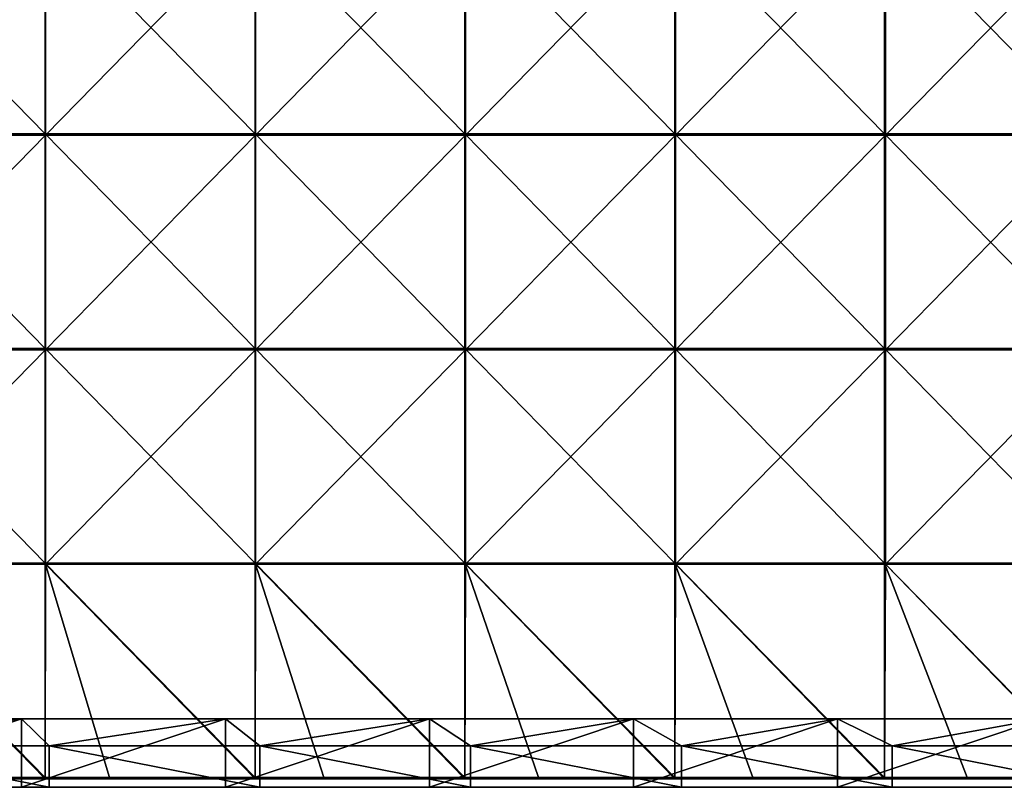
# Model space of a CAD drawing. Units: millimetres. Extents: x -992 to 992, y -370 to 10.
# Drawn here: x -302 to -72, y -370 to -191 of the extents above; entities that cross this region are included whole.
import ezdxf

# ---------------------------------------------------------------- set-up
doc = ezdxf.new("R2010")
doc.units = ezdxf.units.MM
doc.header["$LTSCALE"] = 65.185185
for name, color, linetype in [('15', 7, 'CONTINUOUS'), ('33', 7, 'CONTINUOUS'), ('34', 7, 'CONTINUOUS'), ('5', 7, 'CONTINUOUS'), ('56', 7, 'CONTINUOUS'), ('57', 7, 'CONTINUOUS'), ('58', 7, 'CONTINUOUS'), ('64', 7, 'CONTINUOUS')]:
    doc.layers.add(name, color=color, linetype=linetype)

msp = doc.modelspace()

# ---------------------------------------------------------------- linework, layer by layer
at = {"layer": '15', "linetype": 'Continuous'}
for points in [[(-349.2, -354, 480), (-344.4, -360.3, 480), (-301.6, -354, 480), (-349.2, -354, 480)], [(-344.4, -360.3, 480), (-295.2, -360.3, 480), (-301.6, -354, 480), (-344.4, -360.3, 480)], [(-301.6, -354, 480), (-295.2, -360.3, 480), (-254, -354, 480), (-301.6, -354, 480)], [(-295.2, -360.3, 480), (-246, -360.3, 480), (-254, -354, 480), (-295.2, -360.3, 480)], [(-254, -354, 480), (-246, -360.3, 480), (-206.4, -354, 480), (-254, -354, 480)], [(-246, -360.3, 480), (-196.8, -360.3, 480), (-206.4, -354, 480), (-246, -360.3, 480)], [(-206.4, -354, 480), (-196.8, -360.3, 480), (-158.8, -354, 480), (-206.4, -354, 480)], [(-196.8, -360.3, 480), (-147.6, -360.3, 480), (-158.8, -354, 480), (-196.8, -360.3, 480)], [(-158.8, -354, 480), (-147.6, -360.3, 480), (-111.2, -354, 480), (-158.8, -354, 480)], [(-147.6, -360.3, 480), (-98.4, -360.3, 480), (-111.2, -354, 480), (-147.6, -360.3, 480)], [(-111.2, -354, 480), (-98.4, -360.3, 480), (-63.6, -354, 480), (-111.2, -354, 480)], [(-98.4, -360.3, 480), (-49.2, -360.3, 480), (-63.6, -354, 480), (-98.4, -360.3, 480)], [(-344.4, -370, 480), (-295.2, -370, 480), (-344.4, -360.3, 480), (-344.4, -370, 480)], [(-344.4, -360.3, 480), (-295.2, -370, 480), (-295.2, -360.3, 480), (-344.4, -360.3, 480)], [(-295.2, -370, 480), (-246, -370, 480), (-295.2, -360.3, 480), (-295.2, -370, 480)], [(-295.2, -360.3, 480), (-246, -370, 480), (-246, -360.3, 480), (-295.2, -360.3, 480)], [(-246, -370, 480), (-196.8, -370, 480), (-246, -360.3, 480), (-246, -370, 480)], [(-246, -360.3, 480), (-196.8, -370, 480), (-196.8, -360.3, 480), (-246, -360.3, 480)], [(-196.8, -370, 480), (-147.6, -370, 480), (-196.8, -360.3, 480), (-196.8, -370, 480)], [(-196.8, -360.3, 480), (-147.6, -370, 480), (-147.6, -360.3, 480), (-196.8, -360.3, 480)], [(-147.6, -370, 480), (-98.4, -370, 480), (-147.6, -360.3, 480), (-147.6, -370, 480)], [(-147.6, -360.3, 480), (-98.4, -370, 480), (-98.4, -360.3, 480), (-147.6, -360.3, 480)], [(-98.4, -370, 480), (-49.2, -370, 480), (-98.4, -360.3, 480), (-98.4, -370, 480)], [(-98.4, -360.3, 480), (-49.2, -370, 480), (-49.2, -360.3, 480), (-98.4, -360.3, 480)]]:
    msp.add_3dface(points, dxfattribs=at)
at = {"layer": '33', "linetype": 'Continuous'}
for points in [[(-301.6, -370, 60), (-349.2, -370, 60), (-301.6, -354, 60), (-301.6, -370, 60)], [(-301.6, -354, 60), (-349.2, -370, 60), (-349.2, -354, 60), (-301.6, -354, 60)], [(-254, -370, 60), (-301.6, -370, 60), (-254, -354, 60), (-254, -370, 60)], [(-254, -354, 60), (-301.6, -370, 60), (-301.6, -354, 60), (-254, -354, 60)], [(-206.4, -370, 60), (-254, -370, 60), (-206.4, -354, 60), (-206.4, -370, 60)], [(-206.4, -354, 60), (-254, -370, 60), (-254, -354, 60), (-206.4, -354, 60)], [(-158.8, -370, 60), (-206.4, -370, 60), (-158.8, -354, 60), (-158.8, -370, 60)], [(-158.8, -354, 60), (-206.4, -370, 60), (-206.4, -354, 60), (-158.8, -354, 60)], [(-111.2, -370, 60), (-158.8, -370, 60), (-111.2, -354, 60), (-111.2, -370, 60)], [(-111.2, -354, 60), (-158.8, -370, 60), (-158.8, -354, 60), (-111.2, -354, 60)], [(-63.6, -370, 60), (-111.2, -370, 60), (-63.6, -354, 60), (-63.6, -370, 60)], [(-63.6, -354, 60), (-111.2, -370, 60), (-111.2, -354, 60), (-63.6, -354, 60)]]:
    msp.add_3dface(points, dxfattribs=at)
at = {"layer": '34', "linetype": 'Continuous'}
for points in [[(-349.2, -354, 480), (-301.6, -354, 480), (-349.2, -354, 460.35), (-349.2, -354, 480)], [(-349.2, -354, 460.35), (-301.6, -354, 480), (-301.6, -354, 460.35), (-349.2, -354, 460.35)], [(-301.6, -354, 60), (-349.2, -354, 60), (-301.6, -354, 110), (-301.6, -354, 60)], [(-349.2, -354, 60), (-349.2, -354, 110), (-301.6, -354, 110), (-349.2, -354, 60)], [(-349.2, -354, 460.35), (-301.6, -354, 460.35), (-349.2, -354, 410.3), (-349.2, -354, 460.35)], [(-349.2, -354, 410.3), (-301.6, -354, 460.35), (-301.6, -354, 410.3), (-349.2, -354, 410.3)], [(-349.2, -354, 410.3), (-301.6, -354, 410.3), (-349.2, -354, 360.25), (-349.2, -354, 410.3)], [(-349.2, -354, 360.25), (-301.6, -354, 410.3), (-301.6, -354, 360.25), (-349.2, -354, 360.25)], [(-349.2, -354, 360.25), (-301.6, -354, 360.25), (-349.2, -354, 310.2), (-349.2, -354, 360.25)], [(-349.2, -354, 310.2), (-301.6, -354, 360.25), (-301.6, -354, 310.2), (-349.2, -354, 310.2)], [(-349.2, -354, 310.2), (-301.6, -354, 310.2), (-349.2, -354, 260.15), (-349.2, -354, 310.2)], [(-349.2, -354, 260.15), (-301.6, -354, 310.2), (-301.6, -354, 260.15), (-349.2, -354, 260.15)], [(-349.2, -354, 260.15), (-301.6, -354, 260.15), (-349.2, -354, 210.1), (-349.2, -354, 260.15)], [(-349.2, -354, 210.1), (-301.6, -354, 260.15), (-301.6, -354, 210.1), (-349.2, -354, 210.1)], [(-349.2, -354, 210.1), (-301.6, -354, 210.1), (-349.2, -354, 160.05), (-349.2, -354, 210.1)], [(-349.2, -354, 160.05), (-301.6, -354, 210.1), (-301.6, -354, 160.05), (-349.2, -354, 160.05)], [(-349.2, -354, 160.05), (-301.6, -354, 160.05), (-349.2, -354, 110), (-349.2, -354, 160.05)], [(-349.2, -354, 110), (-301.6, -354, 160.05), (-301.6, -354, 110), (-349.2, -354, 110)], [(-301.6, -354, 480), (-254, -354, 480), (-301.6, -354, 460.35), (-301.6, -354, 480)], [(-301.6, -354, 460.35), (-254, -354, 480), (-254, -354, 460.35), (-301.6, -354, 460.35)], [(-254, -354, 60), (-301.6, -354, 60), (-254, -354, 110), (-254, -354, 60)], [(-301.6, -354, 60), (-301.6, -354, 110), (-254, -354, 110), (-301.6, -354, 60)], [(-301.6, -354, 460.35), (-254, -354, 460.35), (-301.6, -354, 410.3), (-301.6, -354, 460.35)], [(-301.6, -354, 410.3), (-254, -354, 460.35), (-254, -354, 410.3), (-301.6, -354, 410.3)], [(-301.6, -354, 410.3), (-254, -354, 410.3), (-301.6, -354, 360.25), (-301.6, -354, 410.3)], [(-301.6, -354, 360.25), (-254, -354, 410.3), (-254, -354, 360.25), (-301.6, -354, 360.25)], [(-301.6, -354, 360.25), (-254, -354, 360.25), (-301.6, -354, 310.2), (-301.6, -354, 360.25)], [(-301.6, -354, 310.2), (-254, -354, 360.25), (-254, -354, 310.2), (-301.6, -354, 310.2)], [(-301.6, -354, 310.2), (-254, -354, 310.2), (-301.6, -354, 260.15), (-301.6, -354, 310.2)], [(-301.6, -354, 260.15), (-254, -354, 310.2), (-254, -354, 260.15), (-301.6, -354, 260.15)], [(-301.6, -354, 260.15), (-254, -354, 260.15), (-301.6, -354, 210.1), (-301.6, -354, 260.15)], [(-301.6, -354, 210.1), (-254, -354, 260.15), (-254, -354, 210.1), (-301.6, -354, 210.1)], [(-301.6, -354, 210.1), (-254, -354, 210.1), (-301.6, -354, 160.05), (-301.6, -354, 210.1)], [(-301.6, -354, 160.05), (-254, -354, 210.1), (-254, -354, 160.05), (-301.6, -354, 160.05)], [(-301.6, -354, 160.05), (-254, -354, 160.05), (-301.6, -354, 110), (-301.6, -354, 160.05)], [(-301.6, -354, 110), (-254, -354, 160.05), (-254, -354, 110), (-301.6, -354, 110)], [(-254, -354, 480), (-206.4, -354, 480), (-254, -354, 460.35), (-254, -354, 480)], [(-254, -354, 460.35), (-206.4, -354, 480), (-206.4, -354, 460.35), (-254, -354, 460.35)], [(-206.4, -354, 60), (-254, -354, 60), (-206.4, -354, 110), (-206.4, -354, 60)], [(-254, -354, 60), (-254, -354, 110), (-206.4, -354, 110), (-254, -354, 60)], [(-254, -354, 460.35), (-206.4, -354, 460.35), (-254, -354, 410.3), (-254, -354, 460.35)], [(-254, -354, 410.3), (-206.4, -354, 460.35), (-206.4, -354, 410.3), (-254, -354, 410.3)], [(-254, -354, 410.3), (-206.4, -354, 410.3), (-254, -354, 360.25), (-254, -354, 410.3)], [(-254, -354, 360.25), (-206.4, -354, 410.3), (-206.4, -354, 360.25), (-254, -354, 360.25)], [(-254, -354, 360.25), (-206.4, -354, 360.25), (-254, -354, 310.2), (-254, -354, 360.25)], [(-254, -354, 310.2), (-206.4, -354, 360.25), (-206.4, -354, 310.2), (-254, -354, 310.2)], [(-254, -354, 310.2), (-206.4, -354, 310.2), (-254, -354, 260.15), (-254, -354, 310.2)], [(-254, -354, 260.15), (-206.4, -354, 310.2), (-206.4, -354, 260.15), (-254, -354, 260.15)], [(-254, -354, 260.15), (-206.4, -354, 260.15), (-254, -354, 210.1), (-254, -354, 260.15)], [(-254, -354, 210.1), (-206.4, -354, 260.15), (-206.4, -354, 210.1), (-254, -354, 210.1)], [(-254, -354, 210.1), (-206.4, -354, 210.1), (-254, -354, 160.05), (-254, -354, 210.1)], [(-254, -354, 160.05), (-206.4, -354, 210.1), (-206.4, -354, 160.05), (-254, -354, 160.05)], [(-254, -354, 160.05), (-206.4, -354, 160.05), (-254, -354, 110), (-254, -354, 160.05)], [(-254, -354, 110), (-206.4, -354, 160.05), (-206.4, -354, 110), (-254, -354, 110)], [(-206.4, -354, 480), (-158.8, -354, 480), (-206.4, -354, 460.35), (-206.4, -354, 480)], [(-206.4, -354, 460.35), (-158.8, -354, 480), (-158.8, -354, 460.35), (-206.4, -354, 460.35)], [(-158.8, -354, 60), (-206.4, -354, 60), (-158.8, -354, 110), (-158.8, -354, 60)], [(-206.4, -354, 60), (-206.4, -354, 110), (-158.8, -354, 110), (-206.4, -354, 60)], [(-206.4, -354, 460.35), (-158.8, -354, 460.35), (-206.4, -354, 410.3), (-206.4, -354, 460.35)], [(-206.4, -354, 410.3), (-158.8, -354, 460.35), (-158.8, -354, 410.3), (-206.4, -354, 410.3)], [(-206.4, -354, 410.3), (-158.8, -354, 410.3), (-206.4, -354, 360.25), (-206.4, -354, 410.3)], [(-206.4, -354, 360.25), (-158.8, -354, 410.3), (-158.8, -354, 360.25), (-206.4, -354, 360.25)], [(-206.4, -354, 360.25), (-158.8, -354, 360.25), (-206.4, -354, 310.2), (-206.4, -354, 360.25)], [(-206.4, -354, 310.2), (-158.8, -354, 360.25), (-158.8, -354, 310.2), (-206.4, -354, 310.2)], [(-206.4, -354, 310.2), (-158.8, -354, 310.2), (-206.4, -354, 260.15), (-206.4, -354, 310.2)], [(-206.4, -354, 260.15), (-158.8, -354, 310.2), (-158.8, -354, 260.15), (-206.4, -354, 260.15)], [(-206.4, -354, 260.15), (-158.8, -354, 260.15), (-206.4, -354, 210.1), (-206.4, -354, 260.15)], [(-206.4, -354, 210.1), (-158.8, -354, 260.15), (-158.8, -354, 210.1), (-206.4, -354, 210.1)], [(-206.4, -354, 210.1), (-158.8, -354, 210.1), (-206.4, -354, 160.05), (-206.4, -354, 210.1)], [(-206.4, -354, 160.05), (-158.8, -354, 210.1), (-158.8, -354, 160.05), (-206.4, -354, 160.05)], [(-206.4, -354, 160.05), (-158.8, -354, 160.05), (-206.4, -354, 110), (-206.4, -354, 160.05)], [(-206.4, -354, 110), (-158.8, -354, 160.05), (-158.8, -354, 110), (-206.4, -354, 110)], [(-158.8, -354, 480), (-111.2, -354, 480), (-158.8, -354, 460.35), (-158.8, -354, 480)], [(-158.8, -354, 460.35), (-111.2, -354, 480), (-111.2, -354, 460.35), (-158.8, -354, 460.35)], [(-111.2, -354, 60), (-158.8, -354, 60), (-111.2, -354, 110), (-111.2, -354, 60)], [(-158.8, -354, 60), (-158.8, -354, 110), (-111.2, -354, 110), (-158.8, -354, 60)], [(-158.8, -354, 460.35), (-111.2, -354, 460.35), (-158.8, -354, 410.3), (-158.8, -354, 460.35)], [(-158.8, -354, 410.3), (-111.2, -354, 460.35), (-111.2, -354, 410.3), (-158.8, -354, 410.3)], [(-158.8, -354, 410.3), (-111.2, -354, 410.3), (-158.8, -354, 360.25), (-158.8, -354, 410.3)], [(-158.8, -354, 360.25), (-111.2, -354, 410.3), (-111.2, -354, 360.25), (-158.8, -354, 360.25)], [(-158.8, -354, 360.25), (-111.2, -354, 360.25), (-158.8, -354, 310.2), (-158.8, -354, 360.25)], [(-158.8, -354, 310.2), (-111.2, -354, 360.25), (-111.2, -354, 310.2), (-158.8, -354, 310.2)], [(-158.8, -354, 310.2), (-111.2, -354, 310.2), (-158.8, -354, 260.15), (-158.8, -354, 310.2)], [(-158.8, -354, 260.15), (-111.2, -354, 310.2), (-111.2, -354, 260.15), (-158.8, -354, 260.15)], [(-158.8, -354, 260.15), (-111.2, -354, 260.15), (-158.8, -354, 210.1), (-158.8, -354, 260.15)], [(-158.8, -354, 210.1), (-111.2, -354, 260.15), (-111.2, -354, 210.1), (-158.8, -354, 210.1)], [(-158.8, -354, 210.1), (-111.2, -354, 210.1), (-158.8, -354, 160.05), (-158.8, -354, 210.1)], [(-158.8, -354, 160.05), (-111.2, -354, 210.1), (-111.2, -354, 160.05), (-158.8, -354, 160.05)], [(-158.8, -354, 160.05), (-111.2, -354, 160.05), (-158.8, -354, 110), (-158.8, -354, 160.05)], [(-158.8, -354, 110), (-111.2, -354, 160.05), (-111.2, -354, 110), (-158.8, -354, 110)], [(-111.2, -354, 480), (-63.6, -354, 480), (-111.2, -354, 460.35), (-111.2, -354, 480)], [(-111.2, -354, 460.35), (-63.6, -354, 480), (-63.6, -354, 460.35), (-111.2, -354, 460.35)], [(-63.6, -354, 60), (-111.2, -354, 60), (-63.6, -354, 110), (-63.6, -354, 60)], [(-111.2, -354, 60), (-111.2, -354, 110), (-63.6, -354, 110), (-111.2, -354, 60)], [(-111.2, -354, 460.35), (-63.6, -354, 460.35), (-111.2, -354, 410.3), (-111.2, -354, 460.35)], [(-111.2, -354, 410.3), (-63.6, -354, 460.35), (-63.6, -354, 410.3), (-111.2, -354, 410.3)], [(-111.2, -354, 410.3), (-63.6, -354, 410.3), (-111.2, -354, 360.25), (-111.2, -354, 410.3)], [(-111.2, -354, 360.25), (-63.6, -354, 410.3), (-63.6, -354, 360.25), (-111.2, -354, 360.25)], [(-111.2, -354, 360.25), (-63.6, -354, 360.25), (-111.2, -354, 310.2), (-111.2, -354, 360.25)], [(-111.2, -354, 310.2), (-63.6, -354, 360.25), (-63.6, -354, 310.2), (-111.2, -354, 310.2)], [(-111.2, -354, 310.2), (-63.6, -354, 310.2), (-111.2, -354, 260.15), (-111.2, -354, 310.2)], [(-111.2, -354, 260.15), (-63.6, -354, 310.2), (-63.6, -354, 260.15), (-111.2, -354, 260.15)], [(-111.2, -354, 260.15), (-63.6, -354, 260.15), (-111.2, -354, 210.1), (-111.2, -354, 260.15)], [(-111.2, -354, 210.1), (-63.6, -354, 260.15), (-63.6, -354, 210.1), (-111.2, -354, 210.1)], [(-111.2, -354, 210.1), (-63.6, -354, 210.1), (-111.2, -354, 160.05), (-111.2, -354, 210.1)], [(-111.2, -354, 160.05), (-63.6, -354, 210.1), (-63.6, -354, 160.05), (-111.2, -354, 160.05)], [(-111.2, -354, 160.05), (-63.6, -354, 160.05), (-111.2, -354, 110), (-111.2, -354, 160.05)], [(-111.2, -354, 110), (-63.6, -354, 160.05), (-63.6, -354, 110), (-111.2, -354, 110)]]:
    msp.add_3dface(points, dxfattribs=at)
at = {"layer": '5', "linetype": 'Continuous'}
for points in [[(-301.6, -370, 60), (-347.13, -370, 100.05), (-349.2, -370, 60), (-301.6, -370, 60)], [(-297.54, -370, 100.05), (-347.13, -370, 100.05), (-301.6, -370, 60), (-297.54, -370, 100.05)], [(-347.13, -370, 100.05), (-297.54, -370, 100.05), (-347.13, -370, 150.1), (-347.13, -370, 100.05)], [(-347.13, -370, 150.1), (-297.54, -370, 100.05), (-297.54, -370, 150.1), (-347.13, -370, 150.1)], [(-347.13, -370, 150.1), (-297.54, -370, 150.1), (-347.13, -370, 200.15), (-347.13, -370, 150.1)], [(-347.13, -370, 200.15), (-297.54, -370, 150.1), (-297.54, -370, 200.15), (-347.13, -370, 200.15)], [(-347.13, -370, 200.15), (-297.54, -370, 200.15), (-347.13, -370, 250.2), (-347.13, -370, 200.15)], [(-347.13, -370, 250.2), (-297.54, -370, 200.15), (-297.54, -370, 250.2), (-347.13, -370, 250.2)], [(-347.13, -370, 250.2), (-297.54, -370, 250.2), (-347.13, -370, 300.25), (-347.13, -370, 250.2)], [(-347.13, -370, 300.25), (-297.54, -370, 250.2), (-297.54, -370, 300.25), (-347.13, -370, 300.25)], [(-347.13, -370, 300.25), (-297.54, -370, 300.25), (-347.13, -370, 350.3), (-347.13, -370, 300.25)], [(-347.13, -370, 350.3), (-297.54, -370, 300.25), (-297.54, -370, 350.3), (-347.13, -370, 350.3)], [(-347.13, -370, 350.3), (-297.54, -370, 350.3), (-347.13, -370, 400.35), (-347.13, -370, 350.3)], [(-347.13, -370, 400.35), (-297.54, -370, 350.3), (-297.54, -370, 400.35), (-347.13, -370, 400.35)], [(-347.13, -370, 400.35), (-297.54, -370, 400.35), (-347.13, -370, 450.4), (-347.13, -370, 400.35)], [(-347.13, -370, 450.4), (-297.54, -370, 400.35), (-297.54, -370, 450.4), (-347.13, -370, 450.4)], [(-347.13, -370, 450.4), (-297.54, -370, 450.4), (-344.4, -370, 480), (-347.13, -370, 450.4)], [(-344.4, -370, 480), (-297.54, -370, 450.4), (-295.2, -370, 480), (-344.4, -370, 480)], [(-254, -370, 60), (-297.54, -370, 100.05), (-301.6, -370, 60), (-254, -370, 60)], [(-247.95, -370, 100.05), (-297.54, -370, 100.05), (-254, -370, 60), (-247.95, -370, 100.05)], [(-297.54, -370, 100.05), (-247.95, -370, 100.05), (-297.54, -370, 150.1), (-297.54, -370, 100.05)], [(-297.54, -370, 150.1), (-247.95, -370, 100.05), (-247.95, -370, 150.1), (-297.54, -370, 150.1)], [(-297.54, -370, 150.1), (-247.95, -370, 150.1), (-297.54, -370, 200.15), (-297.54, -370, 150.1)], [(-297.54, -370, 200.15), (-247.95, -370, 150.1), (-247.95, -370, 200.15), (-297.54, -370, 200.15)], [(-297.54, -370, 200.15), (-247.95, -370, 200.15), (-297.54, -370, 250.2), (-297.54, -370, 200.15)], [(-297.54, -370, 250.2), (-247.95, -370, 200.15), (-247.95, -370, 250.2), (-297.54, -370, 250.2)], [(-297.54, -370, 250.2), (-247.95, -370, 250.2), (-297.54, -370, 300.25), (-297.54, -370, 250.2)], [(-297.54, -370, 300.25), (-247.95, -370, 250.2), (-247.95, -370, 300.25), (-297.54, -370, 300.25)], [(-297.54, -370, 300.25), (-247.95, -370, 300.25), (-297.54, -370, 350.3), (-297.54, -370, 300.25)], [(-297.54, -370, 350.3), (-247.95, -370, 300.25), (-247.95, -370, 350.3), (-297.54, -370, 350.3)], [(-297.54, -370, 350.3), (-247.95, -370, 350.3), (-297.54, -370, 400.35), (-297.54, -370, 350.3)], [(-297.54, -370, 400.35), (-247.95, -370, 350.3), (-247.95, -370, 400.35), (-297.54, -370, 400.35)], [(-297.54, -370, 400.35), (-247.95, -370, 400.35), (-297.54, -370, 450.4), (-297.54, -370, 400.35)], [(-297.54, -370, 450.4), (-247.95, -370, 400.35), (-247.95, -370, 450.4), (-297.54, -370, 450.4)], [(-297.54, -370, 450.4), (-247.95, -370, 450.4), (-295.2, -370, 480), (-297.54, -370, 450.4)], [(-295.2, -370, 480), (-247.95, -370, 450.4), (-246, -370, 480), (-295.2, -370, 480)], [(-206.4, -370, 60), (-247.95, -370, 100.05), (-254, -370, 60), (-206.4, -370, 60)], [(-198.36, -370, 100.05), (-247.95, -370, 100.05), (-206.4, -370, 60), (-198.36, -370, 100.05)], [(-247.95, -370, 100.05), (-198.36, -370, 100.05), (-247.95, -370, 150.1), (-247.95, -370, 100.05)], [(-247.95, -370, 150.1), (-198.36, -370, 100.05), (-198.36, -370, 150.1), (-247.95, -370, 150.1)], [(-247.95, -370, 150.1), (-198.36, -370, 150.1), (-247.95, -370, 200.15), (-247.95, -370, 150.1)], [(-247.95, -370, 200.15), (-198.36, -370, 150.1), (-198.36, -370, 200.15), (-247.95, -370, 200.15)], [(-247.95, -370, 200.15), (-198.36, -370, 200.15), (-247.95, -370, 250.2), (-247.95, -370, 200.15)], [(-247.95, -370, 250.2), (-198.36, -370, 200.15), (-198.36, -370, 250.2), (-247.95, -370, 250.2)], [(-247.95, -370, 250.2), (-198.36, -370, 250.2), (-247.95, -370, 300.25), (-247.95, -370, 250.2)], [(-247.95, -370, 300.25), (-198.36, -370, 250.2), (-198.36, -370, 300.25), (-247.95, -370, 300.25)], [(-247.95, -370, 300.25), (-198.36, -370, 300.25), (-247.95, -370, 350.3), (-247.95, -370, 300.25)], [(-247.95, -370, 350.3), (-198.36, -370, 300.25), (-198.36, -370, 350.3), (-247.95, -370, 350.3)], [(-247.95, -370, 350.3), (-198.36, -370, 350.3), (-247.95, -370, 400.35), (-247.95, -370, 350.3)], [(-247.95, -370, 400.35), (-198.36, -370, 350.3), (-198.36, -370, 400.35), (-247.95, -370, 400.35)], [(-247.95, -370, 400.35), (-198.36, -370, 400.35), (-247.95, -370, 450.4), (-247.95, -370, 400.35)], [(-247.95, -370, 450.4), (-198.36, -370, 400.35), (-198.36, -370, 450.4), (-247.95, -370, 450.4)], [(-247.95, -370, 450.4), (-198.36, -370, 450.4), (-246, -370, 480), (-247.95, -370, 450.4)], [(-246, -370, 480), (-198.36, -370, 450.4), (-196.8, -370, 480), (-246, -370, 480)], [(-158.8, -370, 60), (-198.36, -370, 100.05), (-206.4, -370, 60), (-158.8, -370, 60)], [(-148.77, -370, 100.05), (-198.36, -370, 100.05), (-158.8, -370, 60), (-148.77, -370, 100.05)], [(-198.36, -370, 100.05), (-148.77, -370, 100.05), (-198.36, -370, 150.1), (-198.36, -370, 100.05)], [(-198.36, -370, 150.1), (-148.77, -370, 100.05), (-148.77, -370, 150.1), (-198.36, -370, 150.1)], [(-198.36, -370, 150.1), (-148.77, -370, 150.1), (-198.36, -370, 200.15), (-198.36, -370, 150.1)], [(-198.36, -370, 200.15), (-148.77, -370, 150.1), (-148.77, -370, 200.15), (-198.36, -370, 200.15)], [(-198.36, -370, 200.15), (-148.77, -370, 200.15), (-198.36, -370, 250.2), (-198.36, -370, 200.15)], [(-198.36, -370, 250.2), (-148.77, -370, 200.15), (-148.77, -370, 250.2), (-198.36, -370, 250.2)], [(-198.36, -370, 250.2), (-148.77, -370, 250.2), (-198.36, -370, 300.25), (-198.36, -370, 250.2)], [(-198.36, -370, 300.25), (-148.77, -370, 250.2), (-148.77, -370, 300.25), (-198.36, -370, 300.25)], [(-198.36, -370, 300.25), (-148.77, -370, 300.25), (-198.36, -370, 350.3), (-198.36, -370, 300.25)], [(-198.36, -370, 350.3), (-148.77, -370, 300.25), (-148.77, -370, 350.3), (-198.36, -370, 350.3)], [(-198.36, -370, 350.3), (-148.77, -370, 350.3), (-198.36, -370, 400.35), (-198.36, -370, 350.3)], [(-198.36, -370, 400.35), (-148.77, -370, 350.3), (-148.77, -370, 400.35), (-198.36, -370, 400.35)], [(-198.36, -370, 400.35), (-148.77, -370, 400.35), (-198.36, -370, 450.4), (-198.36, -370, 400.35)], [(-198.36, -370, 450.4), (-148.77, -370, 400.35), (-148.77, -370, 450.4), (-198.36, -370, 450.4)], [(-198.36, -370, 450.4), (-148.77, -370, 450.4), (-196.8, -370, 480), (-198.36, -370, 450.4)], [(-196.8, -370, 480), (-148.77, -370, 450.4), (-147.6, -370, 480), (-196.8, -370, 480)], [(-111.2, -370, 60), (-148.77, -370, 100.05), (-158.8, -370, 60), (-111.2, -370, 60)], [(-99.18, -370, 100.05), (-148.77, -370, 100.05), (-111.2, -370, 60), (-99.18, -370, 100.05)], [(-148.77, -370, 100.05), (-99.18, -370, 100.05), (-148.77, -370, 150.1), (-148.77, -370, 100.05)], [(-148.77, -370, 150.1), (-99.18, -370, 100.05), (-99.18, -370, 150.1), (-148.77, -370, 150.1)], [(-148.77, -370, 150.1), (-99.18, -370, 150.1), (-148.77, -370, 200.15), (-148.77, -370, 150.1)], [(-148.77, -370, 200.15), (-99.18, -370, 150.1), (-99.18, -370, 200.15), (-148.77, -370, 200.15)], [(-148.77, -370, 200.15), (-99.18, -370, 200.15), (-148.77, -370, 250.2), (-148.77, -370, 200.15)], [(-148.77, -370, 250.2), (-99.18, -370, 200.15), (-99.18, -370, 250.2), (-148.77, -370, 250.2)], [(-148.77, -370, 250.2), (-99.18, -370, 250.2), (-148.77, -370, 300.25), (-148.77, -370, 250.2)], [(-148.77, -370, 300.25), (-99.18, -370, 250.2), (-99.18, -370, 300.25), (-148.77, -370, 300.25)], [(-148.77, -370, 300.25), (-99.18, -370, 300.25), (-148.77, -370, 350.3), (-148.77, -370, 300.25)], [(-148.77, -370, 350.3), (-99.18, -370, 300.25), (-99.18, -370, 350.3), (-148.77, -370, 350.3)], [(-148.77, -370, 350.3), (-99.18, -370, 350.3), (-148.77, -370, 400.35), (-148.77, -370, 350.3)], [(-148.77, -370, 400.35), (-99.18, -370, 350.3), (-99.18, -370, 400.35), (-148.77, -370, 400.35)], [(-148.77, -370, 400.35), (-99.18, -370, 400.35), (-148.77, -370, 450.4), (-148.77, -370, 400.35)], [(-148.77, -370, 450.4), (-99.18, -370, 400.35), (-99.18, -370, 450.4), (-148.77, -370, 450.4)], [(-148.77, -370, 450.4), (-99.18, -370, 450.4), (-147.6, -370, 480), (-148.77, -370, 450.4)], [(-147.6, -370, 480), (-99.18, -370, 450.4), (-98.4, -370, 480), (-147.6, -370, 480)], [(-63.6, -370, 60), (-99.18, -370, 100.05), (-111.2, -370, 60), (-63.6, -370, 60)], [(-49.59, -370, 100.05), (-99.18, -370, 100.05), (-63.6, -370, 60), (-49.59, -370, 100.05)], [(-99.18, -370, 100.05), (-49.59, -370, 100.05), (-99.18, -370, 150.1), (-99.18, -370, 100.05)], [(-99.18, -370, 150.1), (-49.59, -370, 100.05), (-49.59, -370, 150.1), (-99.18, -370, 150.1)], [(-99.18, -370, 150.1), (-49.59, -370, 150.1), (-99.18, -370, 200.15), (-99.18, -370, 150.1)], [(-99.18, -370, 200.15), (-49.59, -370, 150.1), (-49.59, -370, 200.15), (-99.18, -370, 200.15)], [(-99.18, -370, 200.15), (-49.59, -370, 200.15), (-99.18, -370, 250.2), (-99.18, -370, 200.15)], [(-99.18, -370, 250.2), (-49.59, -370, 200.15), (-49.59, -370, 250.2), (-99.18, -370, 250.2)], [(-99.18, -370, 250.2), (-49.59, -370, 250.2), (-99.18, -370, 300.25), (-99.18, -370, 250.2)], [(-99.18, -370, 300.25), (-49.59, -370, 250.2), (-49.59, -370, 300.25), (-99.18, -370, 300.25)], [(-99.18, -370, 300.25), (-49.59, -370, 300.25), (-99.18, -370, 350.3), (-99.18, -370, 300.25)], [(-99.18, -370, 350.3), (-49.59, -370, 300.25), (-49.59, -370, 350.3), (-99.18, -370, 350.3)], [(-99.18, -370, 350.3), (-49.59, -370, 350.3), (-99.18, -370, 400.35), (-99.18, -370, 350.3)], [(-99.18, -370, 400.35), (-49.59, -370, 350.3), (-49.59, -370, 400.35), (-99.18, -370, 400.35)], [(-99.18, -370, 400.35), (-49.59, -370, 400.35), (-99.18, -370, 450.4), (-99.18, -370, 400.35)], [(-99.18, -370, 450.4), (-49.59, -370, 400.35), (-49.59, -370, 450.4), (-99.18, -370, 450.4)], [(-99.18, -370, 450.4), (-49.59, -370, 450.4), (-98.4, -370, 480), (-99.18, -370, 450.4)], [(-98.4, -370, 480), (-49.59, -370, 450.4), (-49.2, -370, 480), (-98.4, -370, 480)]]:
    msp.add_3dface(points, dxfattribs=at)
at = {"layer": '56', "linetype": 'Continuous'}
for points in [[(-296.1, -167.6, 505), (-345.07, -167.6, 505), (-296.1, -217.65, 505), (-296.1, -167.6, 505)], [(-296.1, -217.65, 505), (-345.07, -167.6, 505), (-345.07, -217.65, 505), (-296.1, -217.65, 505)], [(-247.12, -167.6, 505), (-296.1, -167.6, 505), (-247.12, -217.65, 505), (-247.12, -167.6, 505)], [(-247.12, -217.65, 505), (-296.1, -167.6, 505), (-296.1, -217.65, 505), (-247.12, -217.65, 505)], [(-198.15, -167.6, 505), (-247.12, -167.6, 505), (-198.15, -217.65, 505), (-198.15, -167.6, 505)], [(-198.15, -217.65, 505), (-247.12, -167.6, 505), (-247.12, -217.65, 505), (-198.15, -217.65, 505)], [(-149.18, -167.6, 505), (-198.15, -167.6, 505), (-149.18, -217.65, 505), (-149.18, -167.6, 505)], [(-149.18, -217.65, 505), (-198.15, -167.6, 505), (-198.15, -217.65, 505), (-149.18, -217.65, 505)], [(-100.2, -167.6, 505), (-149.18, -167.6, 505), (-100.2, -217.65, 505), (-100.2, -167.6, 505)], [(-100.2, -217.65, 505), (-149.18, -167.6, 505), (-149.18, -217.65, 505), (-100.2, -217.65, 505)], [(-51.23, -167.6, 505), (-100.2, -167.6, 505), (-51.23, -217.65, 505), (-51.23, -167.6, 505)], [(-51.23, -217.65, 505), (-100.2, -167.6, 505), (-100.2, -217.65, 505), (-51.23, -217.65, 505)], [(-296.1, -217.65, 505), (-345.07, -217.65, 505), (-296.1, -267.7, 505), (-296.1, -217.65, 505)], [(-296.1, -267.7, 505), (-345.07, -217.65, 505), (-345.07, -267.7, 505), (-296.1, -267.7, 505)], [(-247.12, -217.65, 505), (-296.1, -217.65, 505), (-247.12, -267.7, 505), (-247.12, -217.65, 505)], [(-247.12, -267.7, 505), (-296.1, -217.65, 505), (-296.1, -267.7, 505), (-247.12, -267.7, 505)], [(-198.15, -217.65, 505), (-247.12, -217.65, 505), (-198.15, -267.7, 505), (-198.15, -217.65, 505)], [(-198.15, -267.7, 505), (-247.12, -217.65, 505), (-247.12, -267.7, 505), (-198.15, -267.7, 505)], [(-149.18, -217.65, 505), (-198.15, -217.65, 505), (-149.18, -267.7, 505), (-149.18, -217.65, 505)], [(-149.18, -267.7, 505), (-198.15, -217.65, 505), (-198.15, -267.7, 505), (-149.18, -267.7, 505)], [(-100.2, -217.65, 505), (-149.18, -217.65, 505), (-100.2, -267.7, 505), (-100.2, -217.65, 505)], [(-100.2, -267.7, 505), (-149.18, -217.65, 505), (-149.18, -267.7, 505), (-100.2, -267.7, 505)], [(-51.23, -217.65, 505), (-100.2, -217.65, 505), (-51.23, -267.7, 505), (-51.23, -217.65, 505)], [(-51.23, -267.7, 505), (-100.2, -217.65, 505), (-100.2, -267.7, 505), (-51.23, -267.7, 505)], [(-296.1, -267.7, 505), (-345.07, -267.7, 505), (-296.1, -317.75, 505), (-296.1, -267.7, 505)], [(-296.1, -317.75, 505), (-345.07, -267.7, 505), (-345.07, -317.75, 505), (-296.1, -317.75, 505)], [(-247.12, -267.7, 505), (-296.1, -267.7, 505), (-247.12, -317.75, 505), (-247.12, -267.7, 505)], [(-247.12, -317.75, 505), (-296.1, -267.7, 505), (-296.1, -317.75, 505), (-247.12, -317.75, 505)], [(-198.15, -267.7, 505), (-247.12, -267.7, 505), (-198.15, -317.75, 505), (-198.15, -267.7, 505)], [(-198.15, -317.75, 505), (-247.12, -267.7, 505), (-247.12, -317.75, 505), (-198.15, -317.75, 505)], [(-149.18, -267.7, 505), (-198.15, -267.7, 505), (-149.18, -317.75, 505), (-149.18, -267.7, 505)], [(-149.18, -317.75, 505), (-198.15, -267.7, 505), (-198.15, -317.75, 505), (-149.18, -317.75, 505)], [(-100.2, -267.7, 505), (-149.18, -267.7, 505), (-100.2, -317.75, 505), (-100.2, -267.7, 505)], [(-100.2, -317.75, 505), (-149.18, -267.7, 505), (-149.18, -317.75, 505), (-100.2, -317.75, 505)], [(-51.23, -267.7, 505), (-100.2, -267.7, 505), (-51.23, -317.75, 505), (-51.23, -267.7, 505)], [(-51.23, -317.75, 505), (-100.2, -267.7, 505), (-100.2, -317.75, 505), (-51.23, -317.75, 505)], [(-296.1, -317.75, 505), (-345.07, -317.75, 505), (-296.1, -367.75, 505), (-296.1, -317.75, 505)], [(-296.1, -367.75, 505), (-345.07, -317.75, 505), (-331.15, -367.75, 505), (-296.1, -367.75, 505)], [(-247.12, -317.75, 505), (-296.1, -317.75, 505), (-247.12, -367.75, 505), (-247.12, -317.75, 505)], [(-247.12, -367.75, 505), (-296.1, -317.75, 505), (-281.1, -367.75, 505), (-247.12, -367.75, 505)], [(-281.1, -367.75, 505), (-296.1, -317.75, 505), (-296.1, -367.75, 505), (-281.1, -367.75, 505)], [(-198.15, -317.75, 505), (-247.12, -317.75, 505), (-198.15, -367.75, 505), (-198.15, -317.75, 505)], [(-198.15, -367.75, 505), (-247.12, -317.75, 505), (-231.05, -367.75, 505), (-198.15, -367.75, 505)], [(-231.05, -367.75, 505), (-247.12, -317.75, 505), (-247.12, -367.75, 505), (-231.05, -367.75, 505)], [(-149.18, -317.75, 505), (-198.15, -317.75, 505), (-149.18, -367.75, 505), (-149.18, -317.75, 505)], [(-149.18, -367.75, 505), (-198.15, -317.75, 505), (-181, -367.75, 505), (-149.18, -367.75, 505)], [(-181, -367.75, 505), (-198.15, -317.75, 505), (-198.15, -367.75, 505), (-181, -367.75, 505)], [(-100.2, -317.75, 505), (-149.18, -317.75, 505), (-100.2, -367.75, 505), (-100.2, -317.75, 505)], [(-100.2, -367.75, 505), (-149.18, -317.75, 505), (-130.95, -367.75, 505), (-100.2, -367.75, 505)], [(-130.95, -367.75, 505), (-149.18, -317.75, 505), (-149.18, -367.75, 505), (-130.95, -367.75, 505)], [(-51.23, -317.75, 505), (-100.2, -317.75, 505), (-51.23, -367.75, 505), (-51.23, -317.75, 505)], [(-51.23, -367.75, 505), (-100.2, -317.75, 505), (-80.9, -367.75, 505), (-51.23, -367.75, 505)], [(-80.9, -367.75, 505), (-100.2, -317.75, 505), (-100.2, -367.75, 505), (-80.9, -367.75, 505)]]:
    msp.add_3dface(points, dxfattribs=at)
at = {"layer": '57', "linetype": 'Continuous'}
for points in [[(-296, -217.9, 486), (-345, -217.9, 486), (-296, -167.85, 486), (-296, -217.9, 486)], [(-296, -167.85, 486), (-345, -217.9, 486), (-345, -167.85, 486), (-296, -167.85, 486)], [(-247, -217.9, 486), (-296, -217.9, 486), (-247, -167.85, 486), (-247, -217.9, 486)], [(-247, -167.85, 486), (-296, -217.9, 486), (-296, -167.85, 486), (-247, -167.85, 486)], [(-198, -217.9, 486), (-247, -217.9, 486), (-198, -167.85, 486), (-198, -217.9, 486)], [(-198, -167.85, 486), (-247, -217.9, 486), (-247, -167.85, 486), (-198, -167.85, 486)], [(-149, -217.9, 486), (-198, -217.9, 486), (-149, -167.85, 486), (-149, -217.9, 486)], [(-149, -167.85, 486), (-198, -217.9, 486), (-198, -167.85, 486), (-149, -167.85, 486)], [(-100, -217.9, 486), (-149, -217.9, 486), (-100, -167.85, 486), (-100, -217.9, 486)], [(-100, -167.85, 486), (-149, -217.9, 486), (-149, -167.85, 486), (-100, -167.85, 486)], [(-51, -217.9, 486), (-100, -217.9, 486), (-51, -167.85, 486), (-51, -217.9, 486)], [(-51, -167.85, 486), (-100, -217.9, 486), (-100, -167.85, 486), (-51, -167.85, 486)], [(-296, -267.95, 486), (-345, -267.95, 486), (-296, -217.9, 486), (-296, -267.95, 486)], [(-296, -217.9, 486), (-345, -267.95, 486), (-345, -217.9, 486), (-296, -217.9, 486)], [(-247, -267.95, 486), (-296, -267.95, 486), (-247, -217.9, 486), (-247, -267.95, 486)], [(-247, -217.9, 486), (-296, -267.95, 486), (-296, -217.9, 486), (-247, -217.9, 486)], [(-198, -267.95, 486), (-247, -267.95, 486), (-198, -217.9, 486), (-198, -267.95, 486)], [(-198, -217.9, 486), (-247, -267.95, 486), (-247, -217.9, 486), (-198, -217.9, 486)], [(-149, -267.95, 486), (-198, -267.95, 486), (-149, -217.9, 486), (-149, -267.95, 486)], [(-149, -217.9, 486), (-198, -267.95, 486), (-198, -217.9, 486), (-149, -217.9, 486)], [(-100, -267.95, 486), (-149, -267.95, 486), (-100, -217.9, 486), (-100, -267.95, 486)], [(-100, -217.9, 486), (-149, -267.95, 486), (-149, -217.9, 486), (-100, -217.9, 486)], [(-51, -267.95, 486), (-100, -267.95, 486), (-51, -217.9, 486), (-51, -267.95, 486)], [(-51, -217.9, 486), (-100, -267.95, 486), (-100, -217.9, 486), (-51, -217.9, 486)], [(-296, -318, 486), (-345, -318, 486), (-296, -267.95, 486), (-296, -318, 486)], [(-296, -267.95, 486), (-345, -318, 486), (-345, -267.95, 486), (-296, -267.95, 486)], [(-247, -318, 486), (-296, -318, 486), (-247, -267.95, 486), (-247, -318, 486)], [(-247, -267.95, 486), (-296, -318, 486), (-296, -267.95, 486), (-247, -267.95, 486)], [(-198, -318, 486), (-247, -318, 486), (-198, -267.95, 486), (-198, -318, 486)], [(-198, -267.95, 486), (-247, -318, 486), (-247, -267.95, 486), (-198, -267.95, 486)], [(-149, -318, 486), (-198, -318, 486), (-149, -267.95, 486), (-149, -318, 486)], [(-149, -267.95, 486), (-198, -318, 486), (-198, -267.95, 486), (-149, -267.95, 486)], [(-100, -318, 486), (-149, -318, 486), (-100, -267.95, 486), (-100, -318, 486)], [(-100, -267.95, 486), (-149, -318, 486), (-149, -267.95, 486), (-100, -267.95, 486)], [(-51, -318, 486), (-100, -318, 486), (-51, -267.95, 486), (-51, -318, 486)], [(-51, -267.95, 486), (-100, -318, 486), (-100, -267.95, 486), (-51, -267.95, 486)], [(-296.1, -368, 486), (-345.07, -368, 486), (-345, -318, 486), (-296.1, -368, 486)], [(-296, -318, 486), (-296.1, -368, 486), (-345, -318, 486), (-296, -318, 486)], [(-247.12, -368, 486), (-296.1, -368, 486), (-296, -318, 486), (-247.12, -368, 486)], [(-247, -318, 486), (-247.12, -368, 486), (-296, -318, 486), (-247, -318, 486)], [(-198.15, -368, 486), (-247.12, -368, 486), (-247, -318, 486), (-198.15, -368, 486)], [(-198, -318, 486), (-198.15, -368, 486), (-247, -318, 486), (-198, -318, 486)], [(-149.18, -368, 486), (-198.15, -368, 486), (-198, -318, 486), (-149.18, -368, 486)], [(-149, -318, 486), (-149.18, -368, 486), (-198, -318, 486), (-149, -318, 486)], [(-100.2, -368, 486), (-149.18, -368, 486), (-149, -318, 486), (-100.2, -368, 486)], [(-100, -318, 486), (-100.2, -368, 486), (-149, -318, 486), (-100, -318, 486)], [(-51.23, -368, 486), (-100.2, -368, 486), (-100, -318, 486), (-51.23, -368, 486)], [(-51, -318, 486), (-51.23, -368, 486), (-100, -318, 486), (-51, -318, 486)]]:
    msp.add_3dface(points, dxfattribs=at)
at = {"layer": '58', "linetype": 'Continuous'}
for points in [[(-345.07, -368, 486), (-296.1, -368, 486), (-345.07, -368, 504.75), (-345.07, -368, 486)], [(-345.07, -368, 504.75), (-296.1, -368, 486), (-331.15, -368, 504.75), (-345.07, -368, 504.75)], [(-331.15, -368, 504.75), (-296.1, -368, 486), (-296.1, -368, 504.75), (-331.15, -368, 504.75)], [(-296.1, -368, 486), (-247.12, -368, 486), (-296.1, -368, 504.75), (-296.1, -368, 486)], [(-296.1, -368, 504.75), (-247.12, -368, 486), (-281.1, -368, 504.75), (-296.1, -368, 504.75)], [(-281.1, -368, 504.75), (-247.12, -368, 486), (-247.12, -368, 504.75), (-281.1, -368, 504.75)], [(-247.12, -368, 486), (-198.15, -368, 486), (-247.12, -368, 504.75), (-247.12, -368, 486)], [(-247.12, -368, 504.75), (-198.15, -368, 486), (-231.05, -368, 504.75), (-247.12, -368, 504.75)], [(-231.05, -368, 504.75), (-198.15, -368, 486), (-198.15, -368, 504.75), (-231.05, -368, 504.75)], [(-198.15, -368, 486), (-149.18, -368, 486), (-198.15, -368, 504.75), (-198.15, -368, 486)], [(-198.15, -368, 504.75), (-149.18, -368, 486), (-181, -368, 504.75), (-198.15, -368, 504.75)], [(-181, -368, 504.75), (-149.18, -368, 486), (-149.18, -368, 504.75), (-181, -368, 504.75)], [(-149.18, -368, 486), (-100.2, -368, 486), (-149.18, -368, 504.75), (-149.18, -368, 486)], [(-149.18, -368, 504.75), (-100.2, -368, 486), (-130.95, -368, 504.75), (-149.18, -368, 504.75)], [(-130.95, -368, 504.75), (-100.2, -368, 486), (-100.2, -368, 504.75), (-130.95, -368, 504.75)], [(-100.2, -368, 486), (-51.23, -368, 486), (-100.2, -368, 504.75), (-100.2, -368, 486)], [(-100.2, -368, 504.75), (-51.23, -368, 486), (-80.9, -368, 504.75), (-100.2, -368, 504.75)], [(-80.9, -368, 504.75), (-51.23, -368, 486), (-51.23, -368, 504.75), (-80.9, -368, 504.75)]]:
    msp.add_3dface(points, dxfattribs=at)
at = {"layer": '64', "linetype": 'Continuous'}
for points in [[(-281.1, -367.75, 505), (-296.1, -367.75, 505), (-331.15, -367.88, 504.97), (-281.1, -367.75, 505)], [(-281.1, -367.75, 505), (-331.15, -367.88, 504.97), (-281.1, -367.88, 504.97), (-281.1, -367.75, 505)], [(-296.1, -367.75, 505), (-331.15, -367.75, 505), (-331.15, -367.88, 504.97), (-296.1, -367.75, 505)], [(-331.15, -367.88, 504.97), (-331.15, -367.97, 504.88), (-281.1, -367.88, 504.97), (-331.15, -367.88, 504.97)], [(-281.1, -367.88, 504.97), (-331.15, -367.97, 504.88), (-281.1, -367.97, 504.88), (-281.1, -367.88, 504.97)], [(-331.15, -368, 504.75), (-296.1, -368, 504.75), (-281.1, -367.97, 504.88), (-331.15, -368, 504.75)], [(-331.15, -367.97, 504.88), (-331.15, -368, 504.75), (-281.1, -367.97, 504.88), (-331.15, -367.97, 504.88)], [(-296.1, -368, 504.75), (-281.1, -368, 504.75), (-281.1, -367.97, 504.88), (-296.1, -368, 504.75)], [(-231.05, -367.75, 505), (-247.12, -367.75, 505), (-281.1, -367.88, 504.97), (-231.05, -367.75, 505)], [(-231.05, -367.75, 505), (-281.1, -367.88, 504.97), (-231.05, -367.88, 504.97), (-231.05, -367.75, 505)], [(-247.12, -367.75, 505), (-281.1, -367.75, 505), (-281.1, -367.88, 504.97), (-247.12, -367.75, 505)], [(-281.1, -367.88, 504.97), (-281.1, -367.97, 504.88), (-231.05, -367.88, 504.97), (-281.1, -367.88, 504.97)], [(-231.05, -367.88, 504.97), (-281.1, -367.97, 504.88), (-231.05, -367.97, 504.88), (-231.05, -367.88, 504.97)], [(-281.1, -368, 504.75), (-247.12, -368, 504.75), (-231.05, -367.97, 504.88), (-281.1, -368, 504.75)], [(-281.1, -367.97, 504.88), (-281.1, -368, 504.75), (-231.05, -367.97, 504.88), (-281.1, -367.97, 504.88)], [(-247.12, -368, 504.75), (-231.05, -368, 504.75), (-231.05, -367.97, 504.88), (-247.12, -368, 504.75)], [(-181, -367.75, 505), (-198.15, -367.75, 505), (-231.05, -367.88, 504.97), (-181, -367.75, 505)], [(-181, -367.75, 505), (-231.05, -367.88, 504.97), (-181, -367.88, 504.97), (-181, -367.75, 505)], [(-198.15, -367.75, 505), (-231.05, -367.75, 505), (-231.05, -367.88, 504.97), (-198.15, -367.75, 505)], [(-231.05, -367.88, 504.97), (-231.05, -367.97, 504.88), (-181, -367.88, 504.97), (-231.05, -367.88, 504.97)], [(-181, -367.88, 504.97), (-231.05, -367.97, 504.88), (-181, -367.97, 504.88), (-181, -367.88, 504.97)], [(-231.05, -368, 504.75), (-198.15, -368, 504.75), (-181, -367.97, 504.88), (-231.05, -368, 504.75)], [(-231.05, -367.97, 504.88), (-231.05, -368, 504.75), (-181, -367.97, 504.88), (-231.05, -367.97, 504.88)], [(-198.15, -368, 504.75), (-181, -368, 504.75), (-181, -367.97, 504.88), (-198.15, -368, 504.75)], [(-130.95, -367.75, 505), (-149.18, -367.75, 505), (-181, -367.88, 504.97), (-130.95, -367.75, 505)], [(-130.95, -367.75, 505), (-181, -367.88, 504.97), (-130.95, -367.88, 504.97), (-130.95, -367.75, 505)], [(-149.18, -367.75, 505), (-181, -367.75, 505), (-181, -367.88, 504.97), (-149.18, -367.75, 505)], [(-181, -367.88, 504.97), (-181, -367.97, 504.88), (-130.95, -367.88, 504.97), (-181, -367.88, 504.97)], [(-130.95, -367.88, 504.97), (-181, -367.97, 504.88), (-130.95, -367.97, 504.88), (-130.95, -367.88, 504.97)], [(-181, -368, 504.75), (-149.18, -368, 504.75), (-130.95, -367.97, 504.88), (-181, -368, 504.75)], [(-181, -367.97, 504.88), (-181, -368, 504.75), (-130.95, -367.97, 504.88), (-181, -367.97, 504.88)], [(-149.18, -368, 504.75), (-130.95, -368, 504.75), (-130.95, -367.97, 504.88), (-149.18, -368, 504.75)], [(-80.9, -367.75, 505), (-100.2, -367.75, 505), (-130.95, -367.88, 504.97), (-80.9, -367.75, 505)], [(-80.9, -367.75, 505), (-130.95, -367.88, 504.97), (-80.9, -367.88, 504.97), (-80.9, -367.75, 505)], [(-100.2, -367.75, 505), (-130.95, -367.75, 505), (-130.95, -367.88, 504.97), (-100.2, -367.75, 505)], [(-130.95, -367.88, 504.97), (-130.95, -367.97, 504.88), (-80.9, -367.88, 504.97), (-130.95, -367.88, 504.97)], [(-80.9, -367.88, 504.97), (-130.95, -367.97, 504.88), (-80.9, -367.97, 504.88), (-80.9, -367.88, 504.97)], [(-130.95, -368, 504.75), (-100.2, -368, 504.75), (-80.9, -367.97, 504.88), (-130.95, -368, 504.75)], [(-130.95, -367.97, 504.88), (-130.95, -368, 504.75), (-80.9, -367.97, 504.88), (-130.95, -367.97, 504.88)], [(-100.2, -368, 504.75), (-80.9, -368, 504.75), (-80.9, -367.97, 504.88), (-100.2, -368, 504.75)], [(-30.85, -367.75, 505), (-51.23, -367.75, 505), (-80.9, -367.88, 504.97), (-30.85, -367.75, 505)], [(-30.85, -367.75, 505), (-80.9, -367.88, 504.97), (-30.85, -367.88, 504.97), (-30.85, -367.75, 505)], [(-51.23, -367.75, 505), (-80.9, -367.75, 505), (-80.9, -367.88, 504.97), (-51.23, -367.75, 505)], [(-80.9, -367.88, 504.97), (-80.9, -367.97, 504.88), (-30.85, -367.88, 504.97), (-80.9, -367.88, 504.97)], [(-30.85, -367.88, 504.97), (-80.9, -367.97, 504.88), (-30.85, -367.97, 504.88), (-30.85, -367.88, 504.97)], [(-80.9, -368, 504.75), (-51.23, -368, 504.75), (-30.85, -367.97, 504.88), (-80.9, -368, 504.75)], [(-80.9, -367.97, 504.88), (-80.9, -368, 504.75), (-30.85, -367.97, 504.88), (-80.9, -367.97, 504.88)]]:
    msp.add_3dface(points, dxfattribs=at)

doc.saveas('drawing.dxf')
